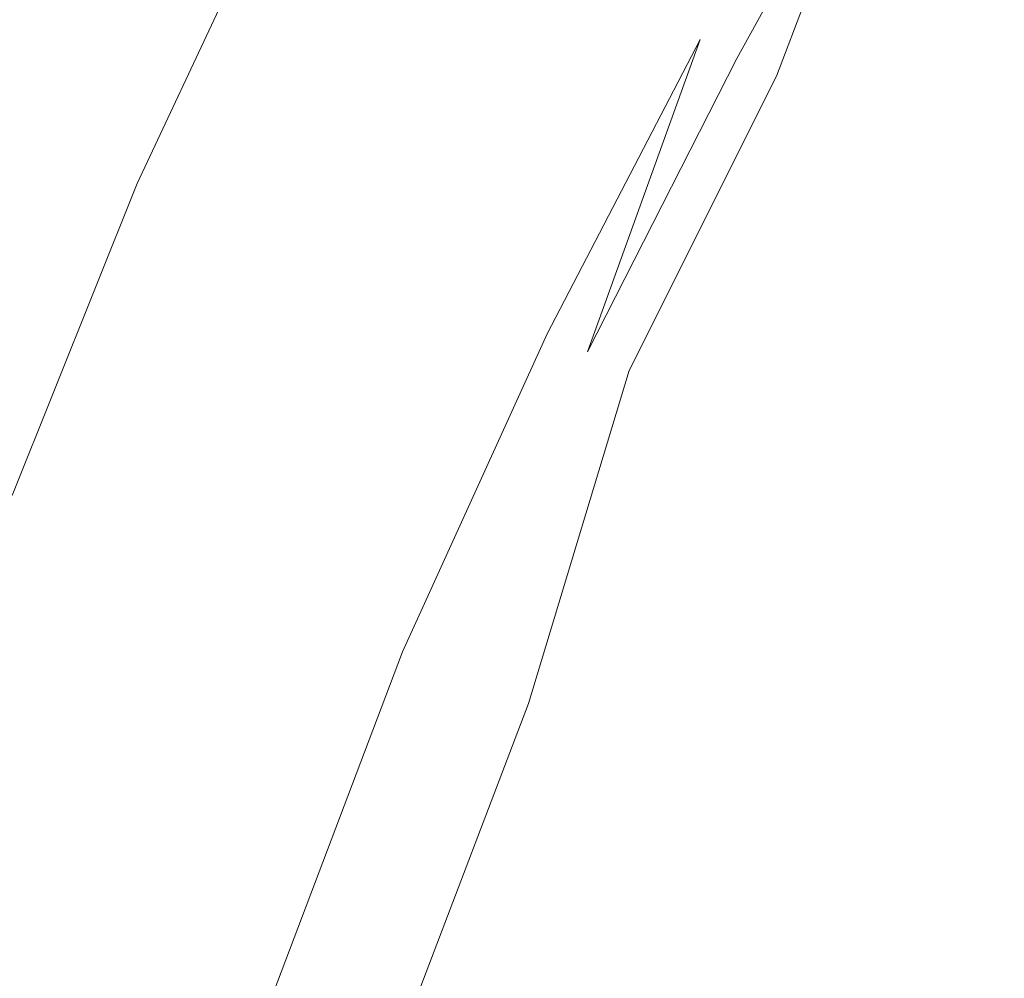
# Model space of a CAD drawing. Extents: x -184 to 185, y -486 to -1.
# Drawn here: x -121 to -81, y -205 to -165 of the extents above; entities that cross this region are included whole.
import ezdxf

# ---------------------------------------------------------------- set-up
doc = ezdxf.new("R2010")
doc.units = 0
doc.header["$LTSCALE"] = 500
doc.header["$MEASUREMENT"] = 0
doc.layers.add('EXC-CERAMIKA', color=7, linetype='Continuous')
doc.layers.add('EXC-DESKA', color=7, linetype='Continuous')

msp = doc.modelspace()

# ---------------------------------------------------------------- linework, layer by layer
at = {"layer": 'EXC-CERAMIKA', "lineweight": 0}
for points, invisible_edges in [([(-100.101, -169.978, -245.806), (-62.665, -136.057, -245.806), (-63.228, -153.547, -245.806), (-100.101, -169.978, -245.806)], 15), ([(-62.665, -136.057, -245.806), (-100.101, -169.978, -245.806), (-81.398, -136.274, -245.806), (-62.665, -136.057, -245.806)], 15), ([(-99.726, -153.217, -245.806), (-81.398, -136.274, -245.806), (-100.101, -169.978, -245.806), (-99.726, -153.217, -245.806)], 15), ([(-114.598, -153.082, -245.806), (-124.842, -169.283, -245.806), (-124.485, -152.989, -245.806), (-114.598, -153.082, -245.806)], 15), ([(-124.842, -169.283, -245.806), (-114.598, -153.082, -245.806), (-114.929, -169.542, -245.806), (-124.842, -169.283, -245.806)], 15), ([(-99.726, -153.217, -245.806), (-114.929, -169.542, -245.806), (-114.598, -153.082, -245.806), (-99.726, -153.217, -245.806)], 15), ([(-114.929, -169.542, -245.806), (-99.726, -153.217, -245.806), (-100.101, -169.978, -245.806), (-114.929, -169.542, -245.806)], 15), ([(-63.228, -153.547, -245.806), (-82.37, -170.521, -245.806), (-100.101, -169.978, -245.806), (-63.228, -153.547, -245.806)], 15), ([(-82.37, -170.521, -245.806), (-63.228, -153.547, -245.806), (-63.748, -171.1, -245.806), (-82.37, -170.521, -245.806)], 15), ([(-87.766, -154.277, -59.458), (-95.262, -165.233, -57.117), (-94.413, -165.557, -59.611), (-87.766, -154.277, -59.458)], 15), ([(-93.161, -166.219, -61.815), (-87.766, -154.277, -59.458), (-94.413, -165.557, -59.611), (-93.161, -166.219, -61.815)], 15), ([(-87.766, -154.277, -59.458), (-93.161, -166.219, -61.815), (-86.747, -154.938, -61.853), (-87.766, -154.277, -59.458)], 15), ([(-91.639, -167.014, -63.865), (-86.747, -154.938, -61.853), (-93.161, -166.219, -61.815), (-91.639, -167.014, -63.865)], 15), ([(-86.747, -154.938, -61.853), (-91.639, -167.014, -63.865), (-85.489, -155.821, -64.145), (-86.747, -154.938, -61.853)], 13), ([(-89.983, -167.736, -65.896), (-85.489, -155.821, -64.145), (-91.639, -167.014, -63.865), (-89.983, -167.736, -65.896)], 15), ([(-85.489, -155.821, -64.145), (-89.983, -167.736, -65.896), (-83.85, -156.378, -66.404), (-85.489, -155.821, -64.145)], 14), ([(-88.509, -168.413, -68.063), (-83.85, -156.378, -66.404), (-89.983, -167.736, -65.896), (-88.509, -168.413, -68.063)], 15), ([(-83.85, -156.378, -66.404), (-88.509, -168.413, -68.063), (-82.417, -156.987, -68.771), (-83.85, -156.378, -66.404)], 15), ([(-143.758, -156.728, -0.552), (-122.832, -170.467, -0.552), (-117.404, -158.559, -0.552), (-143.758, -156.728, -0.552)], 15), ([(-87.538, -169.07, -70.519), (-82.417, -156.987, -68.771), (-88.509, -168.413, -68.063), (-87.538, -169.07, -70.519)], 15), ([(-82.417, -156.987, -68.771), (-87.538, -169.07, -70.519), (-81.781, -158.025, -71.392), (-82.417, -156.987, -68.771)], 15), ([(-86.712, -169.88, -73.946), (-81.781, -158.025, -71.392), (-87.538, -169.07, -70.519), (-86.712, -169.88, -73.946)], 15), ([(-81.781, -158.025, -71.392), (-86.712, -169.88, -73.946), (-81.36, -159.311, -74.924), (-81.781, -158.025, -71.392)], 15), ([(-119.094, -171.241, -1.299), (-117.404, -158.559, -0.552), (-122.832, -170.467, -0.552), (-119.094, -171.241, -1.299)], 15), ([(-117.404, -158.559, -0.552), (-119.094, -171.241, -1.299), (-113.629, -159.611, -1.303), (-117.404, -158.559, -0.552)], 15), ([(-85.68, -171.015, -79.027), (-81.36, -159.311, -74.924), (-86.712, -169.88, -73.946), (-85.68, -171.015, -79.027)], 15), ([(-81.36, -159.311, -74.924), (-85.68, -171.015, -79.027), (-80.569, -160.663, -80.029), (-81.36, -159.311, -74.924)], 15), ([(-116.54, -172.203, -3.542), (-113.629, -159.611, -1.303), (-119.094, -171.241, -1.299), (-116.54, -172.203, -3.542)], 15), ([(-113.629, -159.611, -1.303), (-116.54, -172.203, -3.542), (-111.164, -160.718, -3.557), (-113.629, -159.611, -1.303)], 15), ([(-114.367, -173.221, -8.028), (-111.164, -160.718, -3.557), (-116.54, -172.203, -3.542), (-114.367, -173.221, -8.028)], 13), ([(-111.164, -160.718, -3.557), (-114.367, -173.221, -8.028), (-109.051, -161.765, -8.066), (-111.164, -160.718, -3.557)], 15), ([(-84.188, -172.836, -86.445), (-80.569, -160.663, -80.029), (-85.68, -171.015, -79.027), (-84.188, -172.836, -86.445)], 15), ([(-80.569, -160.663, -80.029), (-84.188, -172.836, -86.445), (-79.236, -162.664, -87.368), (-80.569, -160.663, -80.029)], 15), ([(-111.772, -174.166, -15.504), (-109.051, -161.765, -8.066), (-114.367, -173.221, -8.028), (-111.772, -174.166, -15.504)], 15), ([(-109.051, -161.765, -8.066), (-111.772, -174.166, -15.504), (-106.329, -162.639, -15.579), (-109.051, -161.765, -8.066)], 15), ([(-109.058, -175.013, -24.662), (-106.329, -162.639, -15.579), (-111.772, -174.166, -15.504), (-109.058, -175.013, -24.662)], 15), ([(-106.329, -162.639, -15.579), (-109.058, -175.013, -24.662), (-103.373, -163.359, -24.778), (-106.329, -162.639, -15.579)], 15), ([(-84.188, -172.836, -86.445), (-77.189, -165.895, -97.602), (-79.236, -162.664, -87.368), (-84.188, -172.836, -86.445)], 15), ([(-106.526, -175.736, -34.196), (-103.373, -163.359, -24.778), (-109.058, -175.013, -24.662), (-106.526, -175.736, -34.196)], 15), ([(-103.373, -163.359, -24.778), (-106.526, -175.736, -34.196), (-100.56, -163.941, -34.342), (-103.373, -163.359, -24.778)], 15), ([(-104.479, -176.311, -42.798), (-100.56, -163.941, -34.342), (-106.526, -175.736, -34.196), (-104.479, -176.311, -42.798)], 15), ([(-100.56, -163.941, -34.342), (-104.479, -176.311, -42.798), (-98.265, -164.405, -42.951), (-100.56, -163.941, -34.342)], 15), ([(-104.479, -176.311, -42.798), (-96.863, -164.767, -49.284), (-98.265, -164.405, -42.951), (-104.479, -176.311, -42.798)], 15), ([(-96.863, -164.767, -49.284), (-104.479, -176.311, -42.798), (-103.219, -176.712, -49.159), (-96.863, -164.767, -49.284)], 15), ([(-103.219, -176.712, -49.159), (-95.985, -165.039, -53.84), (-96.863, -164.767, -49.284), (-103.219, -176.712, -49.159)], 15), ([(-95.985, -165.039, -53.84), (-103.219, -176.712, -49.159), (-102.42, -177.033, -53.747), (-95.985, -165.039, -53.84)], 15), ([(-102.42, -177.033, -53.747), (-95.262, -165.233, -57.117), (-95.985, -165.039, -53.84), (-102.42, -177.033, -53.747)], 15), ([(-95.262, -165.233, -57.117), (-102.42, -177.033, -53.747), (-101.754, -177.367, -57.028), (-95.262, -165.233, -57.117)], 15), ([(-101.754, -177.367, -57.028), (-94.413, -165.557, -59.611), (-95.262, -165.233, -57.117), (-101.754, -177.367, -57.028)], 15), ([(-94.413, -165.557, -59.611), (-101.754, -177.367, -57.028), (-100.896, -177.808, -59.468), (-94.413, -165.557, -59.611)], 15), ([(-99.517, -178.447, -61.532), (-94.413, -165.557, -59.611), (-100.896, -177.808, -59.468), (-99.517, -178.447, -61.532)], 15), ([(-94.413, -165.557, -59.611), (-99.517, -178.447, -61.532), (-93.161, -166.219, -61.815), (-94.413, -165.557, -59.611)], 13), ([(-77.189, -165.895, -97.602), (-84.188, -172.836, -86.445), (-81.984, -175.707, -96.882), (-77.189, -165.895, -97.602)], 15), ([(-81.984, -175.707, -96.882), (-74.268, -169.869, -109.704), (-77.189, -165.895, -97.602), (-81.984, -175.707, -96.882)], 15), ([(-97.845, -179.198, -63.399), (-93.161, -166.219, -61.815), (-99.517, -178.447, -61.532), (-97.845, -179.198, -63.399)], 14), ([(-93.161, -166.219, -61.815), (-97.845, -179.198, -63.399), (-91.639, -167.014, -63.865), (-93.161, -166.219, -61.815)], 13), ([(-96.107, -179.973, -65.246), (-91.639, -167.014, -63.865), (-97.845, -179.198, -63.399), (-96.107, -179.973, -65.246)], 15), ([(-91.639, -167.014, -63.865), (-96.107, -179.973, -65.246), (-89.983, -167.736, -65.896), (-91.639, -167.014, -63.865)], 15), ([(-94.531, -180.684, -67.25), (-89.983, -167.736, -65.896), (-96.107, -179.973, -65.246), (-94.531, -180.684, -67.25)], 13), ([(-89.983, -167.736, -65.896), (-94.531, -180.684, -67.25), (-88.509, -168.413, -68.063), (-89.983, -167.736, -65.896)], 15), ([(-93.342, -181.243, -69.59), (-88.509, -168.413, -68.063), (-94.531, -180.684, -67.25), (-93.342, -181.243, -69.59)], 15), ([(-88.509, -168.413, -68.063), (-93.342, -181.243, -69.59), (-87.538, -169.07, -70.519), (-88.509, -168.413, -68.063)], 15), ([(-114.929, -169.542, -245.806), (-125.093, -185.596, -245.806), (-124.842, -169.283, -245.806), (-114.929, -169.542, -245.806)], 15), ([(-92.257, -181.896, -72.963), (-87.538, -169.07, -70.519), (-93.342, -181.243, -69.59), (-92.257, -181.896, -72.963)], 15), ([(-87.538, -169.07, -70.519), (-92.257, -181.896, -72.963), (-86.712, -169.88, -73.946), (-87.538, -169.07, -70.519)], 15), ([(-125.093, -185.596, -245.806), (-114.929, -169.542, -245.806), (-115.174, -186.039, -245.806), (-125.093, -185.596, -245.806)], 15), ([(-100.101, -169.978, -245.806), (-115.174, -186.039, -245.806), (-114.929, -169.542, -245.806), (-100.101, -169.978, -245.806)], 15), ([(-115.174, -186.039, -245.806), (-100.101, -169.978, -245.806), (-100.412, -186.803, -245.806), (-115.174, -186.039, -245.806)], 15), ([(-82.37, -170.521, -245.806), (-100.412, -186.803, -245.806), (-100.101, -169.978, -245.806), (-82.37, -170.521, -245.806)], 15), ([(-90.994, -182.886, -78.069), (-86.712, -169.88, -73.946), (-92.257, -181.896, -72.963), (-90.994, -182.886, -78.069)], 15), ([(-86.712, -169.88, -73.946), (-90.994, -182.886, -78.069), (-85.68, -171.015, -79.027), (-86.712, -169.88, -73.946)], 15), ([(-74.268, -169.869, -109.704), (-81.984, -175.707, -96.882), (-78.852, -179.211, -109.282), (-74.268, -169.869, -109.704)], 15), ([(-122.832, -170.467, -0.552), (-124.345, -184.344, -1.296), (-119.094, -171.241, -1.299), (-122.832, -170.467, -0.552)], 15), ([(-100.412, -186.803, -245.806), (-82.37, -170.521, -245.806), (-82.779, -187.761, -245.806), (-100.412, -186.803, -245.806)], 15), ([(-63.748, -171.1, -245.806), (-82.779, -187.761, -245.806), (-82.37, -170.521, -245.806), (-63.748, -171.1, -245.806)], 15), ([(-121.733, -185.169, -3.529), (-119.094, -171.241, -1.299), (-124.345, -184.344, -1.296), (-121.733, -185.169, -3.529)], 15), ([(-119.094, -171.241, -1.299), (-121.733, -185.169, -3.529), (-116.54, -172.203, -3.542), (-119.094, -171.241, -1.299)], 15), ([(-89.269, -184.461, -85.605), (-85.68, -171.015, -79.027), (-90.994, -182.886, -78.069), (-89.269, -184.461, -85.605)], 15), ([(-85.68, -171.015, -79.027), (-89.269, -184.461, -85.605), (-84.188, -172.836, -86.445), (-85.68, -171.015, -79.027)], 15), ([(-82.779, -187.761, -245.806), (-63.748, -171.1, -245.806), (-64.245, -188.788, -245.806), (-82.779, -187.761, -245.806)], 15), ([(-119.519, -186.144, -7.994), (-116.54, -172.203, -3.542), (-121.733, -185.169, -3.529), (-119.519, -186.144, -7.994)], 13), ([(-116.54, -172.203, -3.542), (-119.519, -186.144, -7.994), (-114.367, -173.221, -8.028), (-116.54, -172.203, -3.542)], 15), ([(-89.269, -184.461, -85.605), (-81.984, -175.707, -96.882), (-84.188, -172.836, -86.445), (-89.269, -184.461, -85.605)], 15), ([(-117.055, -187.133, -15.436), (-114.367, -173.221, -8.028), (-119.519, -186.144, -7.994), (-117.055, -187.133, -15.436)], 15), ([(-114.367, -173.221, -8.028), (-117.055, -187.133, -15.436), (-111.772, -174.166, -15.504), (-114.367, -173.221, -8.028)], 15), ([(-114.573, -188.076, -24.555), (-111.772, -174.166, -15.504), (-117.055, -187.133, -15.436), (-114.573, -188.076, -24.555)], 15), ([(-111.772, -174.166, -15.504), (-114.573, -188.076, -24.555), (-109.058, -175.013, -24.662), (-111.772, -174.166, -15.504)], 15), ([(-112.306, -188.913, -34.05), (-109.058, -175.013, -24.662), (-114.573, -188.076, -24.555), (-112.306, -188.913, -34.05)], 15), ([(-109.058, -175.013, -24.662), (-112.306, -188.913, -34.05), (-106.526, -175.736, -34.196), (-109.058, -175.013, -24.662)], 15), ([(-110.483, -189.585, -42.621), (-106.526, -175.736, -34.196), (-112.306, -188.913, -34.05), (-110.483, -189.585, -42.621)], 15), ([(-106.526, -175.736, -34.196), (-110.483, -189.585, -42.621), (-104.479, -176.311, -42.798), (-106.526, -175.736, -34.196)], 15), ([(-81.984, -175.707, -96.882), (-89.269, -184.461, -85.605), (-86.798, -186.865, -96.271), (-81.984, -175.707, -96.882)], 15), ([(-86.798, -186.865, -96.271), (-78.852, -179.211, -109.282), (-81.984, -175.707, -96.882), (-86.798, -186.865, -96.271)], 15), ([(-110.483, -189.585, -42.621), (-103.219, -176.712, -49.159), (-104.479, -176.311, -42.798), (-110.483, -189.585, -42.621)], 15), ([(-103.219, -176.712, -49.159), (-110.483, -189.585, -42.621), (-109.337, -190.031, -48.969), (-103.219, -176.712, -49.159)], 15), ([(-109.337, -190.031, -48.969), (-102.42, -177.033, -53.747), (-103.219, -176.712, -49.159), (-109.337, -190.031, -48.969)], 15), ([(-102.42, -177.033, -53.747), (-109.337, -190.031, -48.969), (-108.568, -190.356, -53.545), (-102.42, -177.033, -53.747)], 15), ([(-108.568, -190.356, -53.545), (-101.754, -177.367, -57.028), (-102.42, -177.033, -53.747), (-108.568, -190.356, -53.545)], 15), ([(-101.754, -177.367, -57.028), (-108.568, -190.356, -53.545), (-107.877, -190.666, -56.8), (-101.754, -177.367, -57.028)], 15), ([(-107.877, -190.666, -56.8), (-100.896, -177.808, -59.468), (-101.754, -177.367, -57.028), (-107.877, -190.666, -56.8)], 15), ([(-100.896, -177.808, -59.468), (-107.877, -190.666, -56.8), (-106.965, -191.065, -59.187), (-100.896, -177.808, -59.468)], 15), ([(-105.531, -191.658, -61.157), (-100.896, -177.808, -59.468), (-106.965, -191.065, -59.187), (-105.531, -191.658, -61.157)], 15), ([(-100.896, -177.808, -59.468), (-105.531, -191.658, -61.157), (-99.517, -178.447, -61.532), (-100.896, -177.808, -59.468)], 13), ([(-103.795, -192.366, -62.91), (-99.517, -178.447, -61.532), (-105.531, -191.658, -61.157), (-103.795, -192.366, -62.91)], 15), ([(-99.517, -178.447, -61.532), (-103.795, -192.366, -62.91), (-97.845, -179.198, -63.399), (-99.517, -178.447, -61.532)], 15), ([(-101.977, -193.11, -64.643), (-97.845, -179.198, -63.399), (-103.795, -192.366, -62.91), (-101.977, -193.11, -64.643)], 15), ([(-97.845, -179.198, -63.399), (-101.977, -193.11, -64.643), (-96.107, -179.973, -65.246), (-97.845, -179.198, -63.399)], 15), ([(-78.852, -179.211, -109.282), (-86.798, -186.865, -96.271), (-83.374, -189.765, -108.936), (-78.852, -179.211, -109.282)], 15), ([(-83.374, -189.765, -108.936), (-74.574, -182.93, -122.592), (-78.852, -179.211, -109.282), (-83.374, -189.765, -108.936)], 15), ([(-100.296, -193.809, -66.557), (-96.107, -179.973, -65.246), (-101.977, -193.11, -64.643), (-100.296, -193.809, -66.557)], 15), ([(-96.107, -179.973, -65.246), (-100.296, -193.809, -66.557), (-94.531, -180.684, -67.25), (-96.107, -179.973, -65.246)], 14), ([(-98.972, -194.383, -68.85), (-94.531, -180.684, -67.25), (-100.296, -193.809, -66.557), (-98.972, -194.383, -68.85)], 15), ([(-94.531, -180.684, -67.25), (-98.972, -194.383, -68.85), (-93.342, -181.243, -69.59), (-94.531, -180.684, -67.25)], 15), ([(-97.713, -195.013, -72.228), (-93.342, -181.243, -69.59), (-98.972, -194.383, -68.85), (-97.713, -195.013, -72.228)], 15), ([(-93.342, -181.243, -69.59), (-97.713, -195.013, -72.228), (-92.257, -181.896, -72.963), (-93.342, -181.243, -69.59)], 15), ([(-96.228, -195.878, -77.397), (-92.257, -181.896, -72.963), (-97.713, -195.013, -72.228), (-96.228, -195.878, -77.397)], 15), ([(-92.257, -181.896, -72.963), (-96.228, -195.878, -77.397), (-90.994, -182.886, -78.069), (-92.257, -181.896, -72.963)], 15), ([(-94.227, -197.157, -85.063), (-90.994, -182.886, -78.069), (-96.228, -195.878, -77.397), (-94.227, -197.157, -85.063)], 15), ([(-90.994, -182.886, -78.069), (-94.227, -197.157, -85.063), (-89.269, -184.461, -85.605), (-90.994, -182.886, -78.069)], 15), ([(-74.574, -182.93, -122.592), (-83.374, -189.765, -108.936), (-78.786, -192.826, -122.469), (-74.574, -182.93, -122.592)], 15), ([(-94.227, -197.157, -85.063), (-86.798, -186.865, -96.271), (-89.269, -184.461, -85.605), (-94.227, -197.157, -85.063)], 15), ([(-121.733, -185.169, -3.529), (-124.824, -200.586, -8.004), (-119.519, -186.144, -7.994), (-121.733, -185.169, -3.529)], 15), ([(-115.174, -186.039, -245.806), (-125.256, -201.95, -245.806), (-125.093, -185.596, -245.806), (-115.174, -186.039, -245.806)], 15), ([(-125.256, -201.95, -245.806), (-115.174, -186.039, -245.806), (-115.362, -202.606, -245.806), (-125.256, -201.95, -245.806)], 15), ([(-100.412, -186.803, -245.806), (-115.362, -202.606, -245.806), (-115.174, -186.039, -245.806), (-100.412, -186.803, -245.806)], 15), ([(-122.392, -201.511, -15.456), (-119.519, -186.144, -7.994), (-124.824, -200.586, -8.004), (-122.392, -201.511, -15.456)], 15), ([(-119.519, -186.144, -7.994), (-122.392, -201.511, -15.456), (-117.055, -187.133, -15.436), (-119.519, -186.144, -7.994)], 15), ([(-115.362, -202.606, -245.806), (-100.412, -186.803, -245.806), (-100.689, -203.737, -245.806), (-115.362, -202.606, -245.806)], 15), ([(-82.779, -187.761, -245.806), (-100.689, -203.737, -245.806), (-100.412, -186.803, -245.806), (-82.779, -187.761, -245.806)], 15), ([(-86.798, -186.865, -96.271), (-94.227, -197.157, -85.063), (-91.417, -199.032, -95.933), (-86.798, -186.865, -96.271)], 15), ([(-91.417, -199.032, -95.933), (-83.374, -189.765, -108.936), (-86.798, -186.865, -96.271), (-91.417, -199.032, -95.933)], 15), ([(-119.996, -202.422, -24.581), (-117.055, -187.133, -15.436), (-122.392, -201.511, -15.456), (-119.996, -202.422, -24.581)], 15), ([(-117.055, -187.133, -15.436), (-119.996, -202.422, -24.581), (-114.573, -188.076, -24.555), (-117.055, -187.133, -15.436)], 15), ([(-117.824, -203.251, -34.071), (-114.573, -188.076, -24.555), (-119.996, -202.422, -24.581), (-117.824, -203.251, -34.071)], 15), ([(-114.573, -188.076, -24.555), (-117.824, -203.251, -34.071), (-112.306, -188.913, -34.05), (-114.573, -188.076, -24.555)], 15), ([(-64.245, -188.788, -245.806), (-100.689, -203.737, -245.806), (-82.779, -187.761, -245.806), (-64.245, -188.788, -245.806)], 15), ([(-116.067, -203.927, -42.62), (-112.306, -188.913, -34.05), (-117.824, -203.251, -34.071), (-116.067, -203.927, -42.62)], 15), ([(-112.306, -188.913, -34.05), (-116.067, -203.927, -42.62), (-110.483, -189.585, -42.621), (-112.306, -188.913, -34.05)], 15), ([(-100.689, -203.737, -245.806), (-64.245, -188.788, -245.806), (-64.737, -206.683, -245.806), (-100.689, -203.737, -245.806)], 15), ([(-116.067, -203.927, -42.62), (-109.337, -190.031, -48.969), (-110.483, -189.585, -42.621), (-116.067, -203.927, -42.62)], 15), ([(-83.374, -189.765, -108.936), (-91.417, -199.032, -95.933), (-87.633, -201.249, -108.795), (-83.374, -189.765, -108.936)], 15), ([(-87.633, -201.249, -108.795), (-78.786, -192.826, -122.469), (-83.374, -189.765, -108.936), (-87.633, -201.249, -108.795)], 15), ([(-109.337, -190.031, -48.969), (-116.067, -203.927, -42.62), (-114.917, -204.381, -48.918), (-109.337, -190.031, -48.969)], 15), ([(-114.917, -204.381, -48.918), (-108.568, -190.356, -53.545), (-109.337, -190.031, -48.969), (-114.917, -204.381, -48.918)], 15), ([(-108.568, -190.356, -53.545), (-114.917, -204.381, -48.918), (-114.099, -204.708, -53.427), (-108.568, -190.356, -53.545)], 15), ([(-114.099, -204.708, -53.427), (-107.877, -190.666, -56.8), (-108.568, -190.356, -53.545), (-114.099, -204.708, -53.427)], 15), ([(-107.877, -190.666, -56.8), (-114.099, -204.708, -53.427), (-113.342, -205.004, -56.61), (-107.877, -190.666, -56.8)], 15), ([(-113.342, -205.004, -56.61), (-106.965, -191.065, -59.187), (-107.877, -190.666, -56.8), (-113.342, -205.004, -56.61)], 15), ([(-106.965, -191.065, -59.187), (-113.342, -205.004, -56.61), (-112.372, -205.366, -58.929), (-106.965, -191.065, -59.187)], 15), ([(-110.917, -205.888, -60.843), (-106.965, -191.065, -59.187), (-112.372, -205.366, -58.929), (-110.917, -205.888, -60.843)], 15), ([(-106.965, -191.065, -59.187), (-110.917, -205.888, -60.843), (-105.531, -191.658, -61.157), (-106.965, -191.065, -59.187)], 13), ([(-109.175, -206.509, -62.558), (-105.531, -191.658, -61.157), (-110.917, -205.888, -60.843), (-109.175, -206.509, -62.558)], 15), ([(-105.531, -191.658, -61.157), (-109.175, -206.509, -62.558), (-103.795, -192.366, -62.91), (-105.531, -191.658, -61.157)], 15), ([(-107.344, -207.164, -64.277), (-103.795, -192.366, -62.91), (-109.175, -206.509, -62.558), (-107.344, -207.164, -64.277)], 15), ([(-103.795, -192.366, -62.91), (-107.344, -207.164, -64.277), (-101.977, -193.11, -64.643), (-103.795, -192.366, -62.91)], 15), ([(-78.786, -192.826, -122.469), (-87.633, -201.249, -108.795), (-82.707, -203.556, -122.438), (-78.786, -192.826, -122.469)], 15), ([(-82.707, -203.556, -122.438), (-72.826, -195.715, -135.74), (-78.786, -192.826, -122.469), (-82.707, -203.556, -122.438)], 15), ([(-105.622, -207.792, -66.204), (-101.977, -193.11, -64.643), (-107.344, -207.164, -64.277), (-105.622, -207.792, -66.204)], 11), ([(-101.977, -193.11, -64.643), (-105.622, -207.792, -66.204), (-100.296, -193.809, -66.557), (-101.977, -193.11, -64.643)], 13), ([(-104.207, -208.327, -68.542), (-100.296, -193.809, -66.557), (-105.622, -207.792, -66.204), (-104.207, -208.327, -68.542)], 15), ([(-100.296, -193.809, -66.557), (-104.207, -208.327, -68.542), (-98.972, -194.383, -68.85), (-100.296, -193.809, -66.557)], 15), ([(-102.8, -208.887, -71.992), (-98.972, -194.383, -68.85), (-104.207, -208.327, -68.542), (-102.8, -208.887, -71.992)], 15), ([(-98.972, -194.383, -68.85), (-102.8, -208.887, -71.992), (-97.713, -195.013, -72.228), (-98.972, -194.383, -68.85)], 15), ([(-101.1, -209.587, -77.255), (-97.713, -195.013, -72.228), (-102.8, -208.887, -71.992), (-101.1, -209.587, -77.255)], 15), ([(-97.713, -195.013, -72.228), (-101.1, -209.587, -77.255), (-96.228, -195.878, -77.397), (-97.713, -195.013, -72.228)], 15), ([(-98.809, -210.543, -85.034), (-96.228, -195.878, -77.397), (-101.1, -209.587, -77.255), (-98.809, -210.543, -85.034)], 15), ([(-96.228, -195.878, -77.397), (-98.809, -210.543, -85.034), (-94.227, -197.157, -85.063), (-96.228, -195.878, -77.397)], 15), ([(-72.826, -195.715, -135.74), (-82.707, -203.556, -122.438), (-76.472, -205.702, -135.653), (-72.826, -195.715, -135.74)], 15), ([(-98.809, -210.543, -85.034), (-91.417, -199.032, -95.933), (-94.227, -197.157, -85.063), (-98.809, -210.543, -85.034)], 15), ([(-91.417, -199.032, -95.933), (-98.809, -210.543, -85.034), (-95.627, -211.87, -96.028), (-91.417, -199.032, -95.933)], 15), ([(-95.627, -211.87, -96.028), (-87.633, -201.249, -108.795), (-91.417, -199.032, -95.933), (-95.627, -211.87, -96.028)], 15), ([(-122.392, -201.511, -15.456), (-125.09, -218.002, -24.699), (-119.996, -202.422, -24.581), (-122.392, -201.511, -15.456)], 15), ([(-87.633, -201.249, -108.795), (-95.627, -211.87, -96.028), (-91.43, -213.381, -108.988), (-87.633, -201.249, -108.795)], 15), ([(-91.43, -213.381, -108.988), (-82.707, -203.556, -122.438), (-87.633, -201.249, -108.795), (-91.43, -213.381, -108.988)], 15), ([(-115.362, -202.606, -245.806), (-125.335, -218.408, -245.806), (-125.256, -201.95, -245.806), (-115.362, -202.606, -245.806)], 15), ([(-122.91, -218.728, -34.209), (-119.996, -202.422, -24.581), (-125.09, -218.002, -24.699), (-122.91, -218.728, -34.209)], 15), ([(-119.996, -202.422, -24.581), (-122.91, -218.728, -34.209), (-117.824, -203.251, -34.071), (-119.996, -202.422, -24.581)], 15), ([(-125.335, -218.408, -245.806), (-115.362, -202.606, -245.806), (-115.488, -219.265, -245.806), (-125.335, -218.408, -245.806)], 15), ([(-100.689, -203.737, -245.806), (-115.488, -219.265, -245.806), (-115.362, -202.606, -245.806), (-100.689, -203.737, -245.806)], 15), ([(-121.121, -219.334, -42.743), (-117.824, -203.251, -34.071), (-122.91, -218.728, -34.209), (-121.121, -219.334, -42.743)], 15), ([(-117.824, -203.251, -34.071), (-121.121, -219.334, -42.743), (-116.067, -203.927, -42.62), (-117.824, -203.251, -34.071)], 15), ([(-82.707, -203.556, -122.438), (-91.43, -213.381, -108.988), (-86.093, -214.887, -122.662), (-82.707, -203.556, -122.438)], 15), ([(-86.093, -214.887, -122.662), (-76.472, -205.702, -135.653), (-82.707, -203.556, -122.438), (-86.093, -214.887, -122.662)], 15), ([(-121.121, -219.334, -42.743), (-114.917, -204.381, -48.918), (-116.067, -203.927, -42.62), (-121.121, -219.334, -42.743)], 15), ([(-115.488, -219.265, -245.806), (-100.689, -203.737, -245.806), (-101.107, -237.774, -245.806), (-115.488, -219.265, -245.806)], 15), ([(-101.107, -237.774, -245.806), (-100.689, -203.737, -245.806), (-64.737, -206.683, -245.806), (-101.107, -237.774, -245.806)], 15), ([(-114.917, -204.381, -48.918), (-121.121, -219.334, -42.743), (-119.893, -219.758, -48.974), (-114.917, -204.381, -48.918)], 15), ([(-119.893, -219.758, -48.974), (-114.099, -204.708, -53.427), (-114.917, -204.381, -48.918), (-119.893, -219.758, -48.974)], 15), ([(-114.099, -204.708, -53.427), (-119.893, -219.758, -48.974), (-118.979, -220.075, -53.389), (-114.099, -204.708, -53.427)], 15), ([(-118.979, -220.075, -53.389), (-113.342, -205.004, -56.61), (-114.099, -204.708, -53.427), (-118.979, -220.075, -53.389)], 15), ([(-113.342, -205.004, -56.61), (-118.979, -220.075, -53.389), (-118.132, -220.356, -56.477), (-113.342, -205.004, -56.61)], 15), ([(-118.132, -220.356, -56.477), (-112.372, -205.366, -58.929), (-113.342, -205.004, -56.61), (-118.132, -220.356, -56.477)], 15)]:
    msp.add_3dface(points, dxfattribs=dict(at, invisible_edges=invisible_edges))
at = {"layer": 'EXC-DESKA', "lineweight": 0, "invisible_edges": 15}
for points in [[(-87.081, -167.654, 15.856), (-126.579, -153.779, 16.473), (-140.099, -167.078, 15.86), (-87.081, -167.654, 15.856)], [(-126.474, -153.73, 28.848), (-134.832, -167.026, 28.234), (-120.598, -167.171, 28.233), (-126.474, -153.73, 28.848)], [(-126.579, -153.779, 16.473), (-87.081, -167.654, 15.856), (-87.641, -154.075, 16.471), (-126.579, -153.779, 16.473)], [(-120.598, -167.171, 28.233), (-100.818, -153.977, 28.846), (-126.474, -153.73, 28.848), (-120.598, -167.171, 28.233)], [(-105.943, -154.128, 6.675), (-130.719, -167.823, 6.127), (-131.437, -154.084, 6.683), (-105.943, -154.128, 6.675)], [(-130.719, -167.823, 6.127), (-105.943, -154.128, 6.675), (-104.973, -167.843, 6.125), (-130.719, -167.823, 6.127)], [(-105.228, -154.128, 19.049), (-126.243, -167.82, 18.501), (-125.231, -154.082, 19.057), (-105.228, -154.128, 19.049)], [(-126.243, -167.82, 18.501), (-105.228, -154.128, 19.049), (-104.552, -167.843, 18.499), (-126.243, -167.82, 18.501)], [(-100.818, -153.977, 28.846), (-120.598, -167.171, 28.233), (-100.39, -167.474, 28.231), (-100.818, -153.977, 28.846)], [(-60.634, -154.09, 6.685), (-104.973, -167.843, 6.125), (-105.943, -154.128, 6.675), (-60.634, -154.09, 6.685)], [(-60.634, -154.09, 19.059), (-104.552, -167.843, 18.499), (-105.228, -154.128, 19.049), (-60.634, -154.09, 19.059)], [(-104.973, -167.843, 6.125), (-60.634, -154.09, 6.685), (-30.579, -167.837, 6.131), (-104.973, -167.843, 6.125)], [(-104.552, -167.843, 18.499), (-60.634, -154.09, 19.059), (-30.579, -167.837, 18.505), (-104.552, -167.843, 18.499)], [(-100.39, -167.474, 28.231), (-55.701, -154.249, 28.843), (-100.818, -153.977, 28.846), (-100.39, -167.474, 28.231)], [(-87.641, -154.075, 16.471), (-29.129, -168.018, 15.855), (-29.422, -154.26, 16.47), (-87.641, -154.075, 16.471)], [(-29.129, -168.018, 15.855), (-87.641, -154.075, 16.471), (-87.081, -167.654, 15.856), (-29.129, -168.018, 15.855)], [(-55.701, -154.249, 28.843), (-100.39, -167.474, 28.231), (-72.247, -167.854, 28.229), (-55.701, -154.249, 28.843)], [(-58.496, -183.846, 15.652), (-140.099, -167.078, 15.86), (-151.302, -181.336, 15.665), (-58.496, -183.846, 15.652)], [(-150.192, -183.1, 28.03), (-120.598, -167.171, 28.233), (-134.832, -167.026, 28.234), (-150.192, -183.1, 28.03)], [(-120.598, -167.171, 28.233), (-150.192, -183.1, 28.03), (-113.377, -183.059, 28.03), (-120.598, -167.171, 28.233)], [(-140.099, -167.078, 15.86), (-58.496, -183.846, 15.652), (-87.081, -167.654, 15.856), (-140.099, -167.078, 15.86)], [(-113.377, -183.059, 28.03), (-100.39, -167.474, 28.231), (-120.598, -167.171, 28.233), (-113.377, -183.059, 28.03)], [(-113.377, -183.059, 28.03), (-72.247, -167.854, 28.229), (-100.39, -167.474, 28.231), (-113.377, -183.059, 28.03)], [(-87.081, -167.654, 15.856), (-58.496, -183.846, 15.652), (-29.129, -168.018, 15.855), (-87.081, -167.654, 15.856)], [(-104.973, -167.843, 6.125), (-129.938, -183.483, 6.039), (-130.719, -167.823, 6.127), (-104.973, -167.843, 6.125)], [(-129.938, -183.483, 6.039), (-104.973, -167.843, 6.125), (-84.612, -183.276, 6.041), (-129.938, -183.483, 6.039)], [(-104.552, -167.843, 18.499), (-127.43, -183.462, 18.414), (-126.243, -167.82, 18.501), (-104.552, -167.843, 18.499)], [(-127.43, -183.462, 18.414), (-104.552, -167.843, 18.499), (-84.612, -183.276, 18.416), (-127.43, -183.462, 18.414)], [(-72.247, -167.854, 28.229), (-113.377, -183.059, 28.03), (-54.788, -183.907, 28.026), (-72.247, -167.854, 28.229)], [(-30.579, -167.837, 6.131), (-84.612, -183.276, 6.041), (-104.973, -167.843, 6.125), (-30.579, -167.837, 6.131)], [(-30.579, -167.837, 18.505), (-84.612, -183.276, 18.416), (-104.552, -167.843, 18.499), (-30.579, -167.837, 18.505)], [(-84.612, -183.276, 6.041), (-30.579, -167.837, 6.131), (1.442, -183.204, 6.043), (-84.612, -183.276, 6.041)], [(33.463, -167.837, 18.505), (-84.612, -183.276, 18.416), (-30.579, -167.837, 18.505), (33.463, -167.837, 18.505)], [(33.463, -167.837, 18.505), (33.328, -183.222, 18.417), (-84.612, -183.276, 18.416), (33.463, -167.837, 18.505)], [(-151.302, -181.336, 15.665), (-109.963, -217.29, 15.449), (-58.496, -183.846, 15.652), (-151.302, -181.336, 15.665)], [(-151.302, -181.336, 15.665), (-146.172, -201.429, 15.523), (-109.963, -217.29, 15.449), (-151.302, -181.336, 15.665)], [(-153.018, -202.016, 27.895), (-113.377, -183.059, 28.03), (-150.192, -183.1, 28.03), (-153.018, -202.016, 27.895)], [(-113.377, -183.059, 28.03), (-153.018, -202.016, 27.895), (-99.277, -203.687, 27.886), (-113.377, -183.059, 28.03)], [(-99.277, -203.687, 27.886), (-54.788, -183.907, 28.026), (-113.377, -183.059, 28.03), (-99.277, -203.687, 27.886)], [(1.442, -183.204, 6.043), (-59.607, -201.867, 6.076), (-84.612, -183.276, 6.041), (1.442, -183.204, 6.043)], [(1.442, -201.658, 18.451), (-84.612, -183.276, 18.416), (33.328, -183.222, 18.417), (1.442, -201.658, 18.451)], [(-127.43, -183.462, 18.414), (-117.082, -202.433, 18.449), (-175.797, -204.542, 18.445), (-127.43, -183.462, 18.414)], [(-129.938, -183.483, 6.039), (-103.221, -202.136, 6.075), (-142.36, -203.375, 6.073), (-129.938, -183.483, 6.039)], [(-103.221, -202.136, 6.075), (-129.938, -183.483, 6.039), (-84.612, -183.276, 6.041), (-103.221, -202.136, 6.075)], [(-84.612, -183.276, 18.416), (-117.082, -202.433, 18.449), (-127.43, -183.462, 18.414), (-84.612, -183.276, 18.416)], [(-117.082, -202.433, 18.449), (-84.612, -183.276, 18.416), (-103.221, -202.136, 18.45), (-117.082, -202.433, 18.449)], [(-84.612, -183.276, 6.041), (-59.607, -201.867, 6.076), (-103.221, -202.136, 6.075), (-84.612, -183.276, 6.041)], [(-103.221, -202.136, 18.45), (-84.612, -183.276, 18.416), (1.442, -201.658, 18.451), (-103.221, -202.136, 18.45)], [(60.994, -204.059, 15.51), (-58.496, -183.846, 15.652), (-109.963, -217.29, 15.449), (60.994, -204.059, 15.51)], [(1.442, -204.093, 27.884), (-54.788, -183.907, 28.026), (-99.277, -203.687, 27.886), (1.442, -204.093, 27.884)], [(-151.74, -221.834, 15.431), (-109.963, -217.29, 15.449), (-146.172, -201.429, 15.523), (-151.74, -221.834, 15.431)], [(-153.159, -221.941, 27.806), (-99.277, -203.687, 27.886), (-153.018, -202.016, 27.895), (-153.159, -221.941, 27.806)], [(1.442, -201.658, 18.451), (1.442, -221.878, 18.521), (-103.221, -202.136, 18.45), (1.442, -201.658, 18.451)], [(-83.367, -222.39, 6.146), (-103.221, -202.136, 6.075), (-59.607, -201.867, 6.076), (-83.367, -222.39, 6.146)], [(-83.367, -222.39, 6.146), (-59.607, -201.867, 6.076), (1.442, -221.878, 6.147), (-83.367, -222.39, 6.146)], [(-146.02, -224.71, 18.52), (-175.797, -204.542, 18.445), (-117.082, -202.433, 18.449), (-146.02, -224.71, 18.52)], [(-117.082, -202.433, 18.449), (-116.101, -223.1, 18.52), (-146.02, -224.71, 18.52), (-117.082, -202.433, 18.449)], [(-102.335, -222.647, 6.146), (-142.36, -203.375, 6.073), (-103.221, -202.136, 6.075), (-102.335, -222.647, 6.146)], [(-103.221, -202.136, 18.45), (-116.101, -223.1, 18.52), (-117.082, -202.433, 18.449), (-103.221, -202.136, 18.45)], [(-116.101, -223.1, 18.52), (-103.221, -202.136, 18.45), (-102.335, -222.647, 18.521), (-116.101, -223.1, 18.52)], [(-103.221, -202.136, 6.075), (-83.367, -222.39, 6.146), (-102.335, -222.647, 6.146), (-103.221, -202.136, 6.075)], [(-103.221, -202.136, 18.45), (1.442, -221.878, 18.521), (-102.335, -222.647, 18.521), (-103.221, -202.136, 18.45)], [(-170.323, -226.395, 6.145), (-142.36, -203.375, 6.073), (-102.335, -222.647, 6.146), (-170.323, -226.395, 6.145)], [(-99.277, -203.687, 27.886), (-153.159, -221.941, 27.806), (-118.937, -222.977, 27.801), (-99.277, -203.687, 27.886)], [(-99.277, -203.687, 27.886), (-118.937, -222.977, 27.801), (-101.101, -223.062, 27.8), (-99.277, -203.687, 27.886)], [(1.442, -223.343, 27.8), (-99.277, -203.687, 27.886), (-101.101, -223.062, 27.8), (1.442, -223.343, 27.8)], [(-99.277, -203.687, 27.886), (1.442, -223.343, 27.8), (1.442, -204.093, 27.884), (-99.277, -203.687, 27.886)], [(-109.963, -217.29, 15.449), (1.442, -223.343, 15.426), (60.994, -204.059, 15.51), (-109.963, -217.29, 15.449)]]:
    msp.add_3dface(points, dxfattribs=at)

doc.saveas('drawing.dxf')
